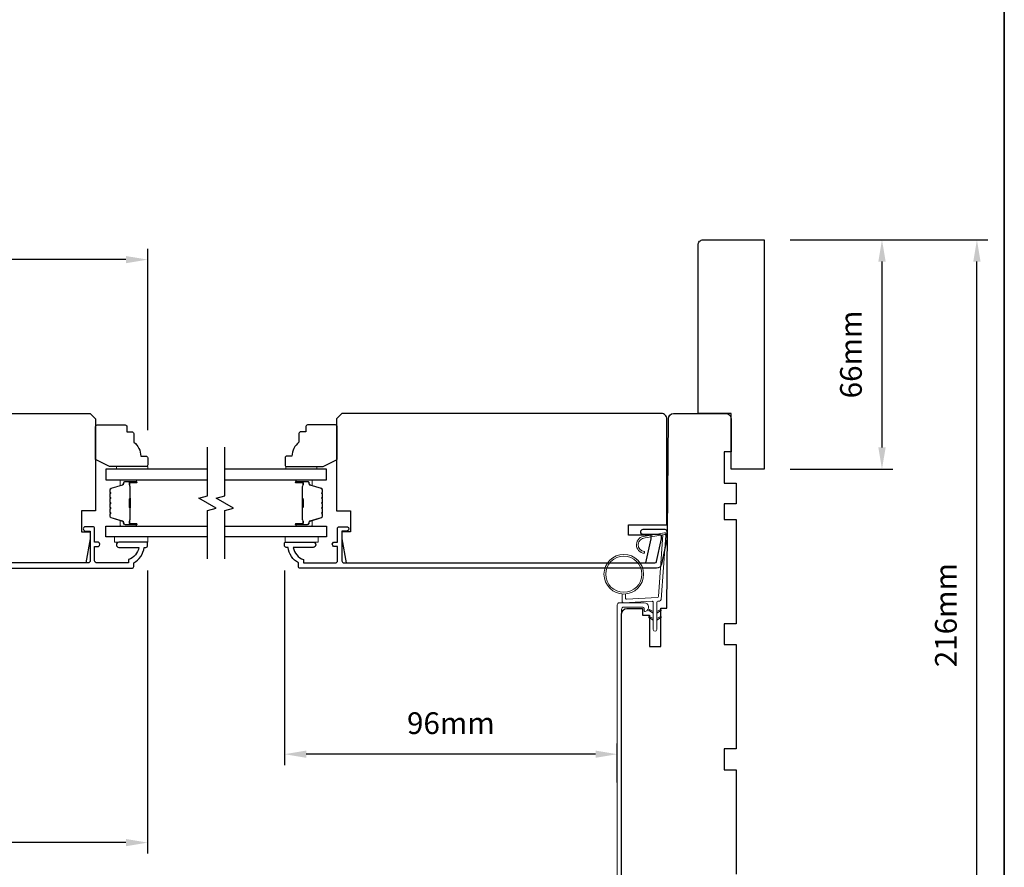
# Model space of a CAD drawing. Extents: x 3025 to 11725, y 1076 to 5581.
# Drawn here: x 4942 to 5226, y 4025 to 4269 of the extents above; entities that cross this region are included whole.
import ezdxf

# ---------------------------------------------------------------- set-up
doc = ezdxf.new("R2010")
doc.units = 0
doc.header["$LTSCALE"] = 250
doc.header["$MEASUREMENT"] = 0
doc.header["$PDMODE"] = 3
doc.header["$PDSIZE"] = -2
doc.layers.get('DEFPOINTS').update_dxf_attribs({"color": 2, "linetype": 'CONTINUOUS'})
for name, color, linetype, lineweight in [('1', 1, 'CONTINUOUS', 13), ('2', 2, 'CONTINUOUS', 25), ('6', 6, 'CONTINUOUS', 5), ('8', 7, 'CONTINUOUS', 35), ('Butal', 9, 'CONTINUOUS', 15), ('Frame & Sash Cladding', 3, 'CONTINUOUS', 15), ('Spacer Bar', 1, 'CONTINUOUS', 9), ('Vinyl', 6, 'CONTINUOUS', 15), ('Wood', 7, 'CONTINUOUS', 25)]:
    doc.layers.add(name, color=color, linetype=linetype, lineweight=lineweight)
for name, color, linetype in [('3', 3, 'CONTINUOUS'), ('7', 7, 'CONTINUOUS'), ('Glass', 6, 'CONTINUOUS')]:
    doc.layers.add(name, color=color, linetype=linetype)
doc.styles.add('ROMANS', font='romans')
doc.dimstyles.new('LWDEC', dxfattribs={"dimscale": 0.075, "dimtxt": 2.5, "dimasz": 2, "dimexe": 1.25, "dimexo": 3, "dimgap": 2, "dimtad": 1, "dimtoh": 1, "dimdec": 4, "dimzin": 11, "dimdsep": 46, "dimlunit": 5, "dimtxsty": 'ROMANS', "dimcen": 0, "dimdle": 1.5, "dimazin": 0, "dimtfac": 1, "dimtdec": 4, "dimtix": 1, "dimtmove": 0, "dimatfit": 3, "dimfxl": 0, "dimfrac": 2, "dimtzin": 0, "dimarcsym": 0})

# ---------------------------------------------------------------- blocks, each defined once
blk = doc.blocks.new('*D276')
at = {"layer": '2', "color": 0, "linetype": 'ByBlock', "lineweight": -2}
for p, q in [((5018.54, 4110.05), (5018.54, 4054.05)), ((5114.29, 4049.08), (5114.29, 4060.3)), ((5108.04, 4057.18), (5024.79, 4057.18))]:
    blk.add_line(p, q, dxfattribs=at)
at = {"layer": '2', "color": 0}
for points in [[(5024.79, 4058.22), (5024.79, 4056.14), (5018.54, 4057.18)], [(5108.04, 4058.22), (5108.04, 4056.14), (5114.29, 4057.18)]]:
    blk.add_solid(points, dxfattribs=at)
at = {"layer": 'DEFPOINTS', "color": 0}
for p in [(5018.54, 4117.55), (5018.54, 4057.18), (5114.29, 4041.58)]:
    blk.add_point(p, dxfattribs=at)
at = {"layer": '2', "color": 0, "insert": (5066.41, 4065.3), "char_height": 6.25, "attachment_point": 5, "style": 'ROMANS'}
blk.add_mtext('96mm', dxfattribs=at)
blk = doc.blocks.new('*D277')
at = {"layer": '2', "color": 0, "linetype": 'ByBlock', "lineweight": -2}
for p, q in [((4754.64, 4110.4), (4754.64, 4028.61)), ((4979.14, 4110.05), (4979.14, 4028.61)), ((4972.89, 4031.74), (4760.89, 4031.74))]:
    blk.add_line(p, q, dxfattribs=at)
at = {"layer": '2', "color": 0}
for points in [[(4760.89, 4032.78), (4760.89, 4030.69), (4754.64, 4031.74)], [(4972.89, 4032.78), (4972.89, 4030.69), (4979.14, 4031.74)]]:
    blk.add_solid(points, dxfattribs=at)
at = {"layer": 'DEFPOINTS', "color": 0}
for p in [(4754.64, 4117.9), (4979.14, 4117.55), (4754.64, 4031.74)]:
    blk.add_point(p, dxfattribs=at)
at = {"layer": '2', "color": 0, "insert": (4866.89, 4039.86), "char_height": 6.25, "attachment_point": 5, "style": 'ROMANS'}
blk.add_mtext('225mm', dxfattribs=at)
blk = doc.blocks.new('*D273')
at = {"layer": '2', "color": 0, "linetype": 'ByBlock', "lineweight": -2}
for p, q in [((5164.04, 4205.2), (5220.92, 4205.2)), ((5217.79, 3995.45), (5217.79, 4198.95)), ((5187.99, 3989.2), (5220.92, 3989.2))]:
    blk.add_line(p, q, dxfattribs=at)
at = {"layer": '2', "color": 0}
for points in [[(5216.75, 4198.95), (5218.83, 4198.95), (5217.79, 4205.2)], [(5216.75, 3995.45), (5218.83, 3995.45), (5217.79, 3989.2)]]:
    blk.add_solid(points, dxfattribs=at)
at = {"layer": 'DEFPOINTS', "color": 0}
for p in [(5156.54, 4205.2), (5217.79, 4205.2), (5180.49, 3989.2)]:
    blk.add_point(p, dxfattribs=at)
at = {"layer": '2', "color": 0, "insert": (5209.67, 4097.2), "char_height": 6.25, "attachment_point": 5, "rotation": 90, "style": 'ROMANS'}
blk.add_mtext('216mm', dxfattribs=at)
blk = doc.blocks.new('*D274')
at = {"layer": '2', "color": 0, "linetype": 'ByBlock', "lineweight": -2}
for p, q in [((5164.04, 4205.2), (5193.6, 4205.2)), ((5190.47, 4198.95), (5190.47, 4145.45)), ((5164.04, 4139.2), (5193.6, 4139.2))]:
    blk.add_line(p, q, dxfattribs=at)
at = {"layer": '2', "color": 0}
for points in [[(5189.43, 4198.95), (5191.52, 4198.95), (5190.47, 4205.2)], [(5189.43, 4145.45), (5191.52, 4145.45), (5190.47, 4139.2)]]:
    blk.add_solid(points, dxfattribs=at)
at = {"layer": 'DEFPOINTS', "color": 0}
for p in [(5156.54, 4205.2), (5156.54, 4139.2), (5190.47, 4139.2)]:
    blk.add_point(p, dxfattribs=at)
at = {"layer": '2', "color": 0, "insert": (5182.35, 4172.2), "char_height": 6.25, "attachment_point": 5, "rotation": 90, "style": 'ROMANS'}
blk.add_mtext('66mm', dxfattribs=at)
blk = doc.blocks.new('*D285')
at = {"layer": '2', "color": 0, "linetype": 'ByBlock', "lineweight": -2}
for p, q in [((4869.16, 4161.7), (4869.16, 4202.61)), ((4979.16, 4150.44), (4979.16, 4202.61)), ((4972.91, 4199.49), (4875.41, 4199.49))]:
    blk.add_line(p, q, dxfattribs=at)
at = {"layer": '2', "color": 0, "linetype": 'Continuous'}
for points in [[(4875.41, 4200.53), (4875.41, 4198.45), (4869.16, 4199.49)], [(4972.91, 4200.53), (4972.91, 4198.45), (4979.16, 4199.49)]]:
    blk.add_solid(points, dxfattribs=at)
at = {"layer": 'DEFPOINTS', "color": 0, "linetype": 'Continuous'}
for p in [(4869.16, 4199.49), (4869.16, 4154.2), (4979.16, 4142.94)]:
    blk.add_point(p, dxfattribs=at)
at = {"layer": '2', "color": 0, "linetype": 'Continuous', "insert": (4924.16, 4207.61), "char_height": 6.25, "attachment_point": 5, "style": 'ROMANS'}
blk.add_mtext('110mm', dxfattribs=at)

msp = doc.modelspace()

# ---------------------------------------------------------------- linework, layer by layer
at = {"layer": '1'}
msp.add_lwpolyline([(5122.32, 4119.41, 0.968618), (5122.11, 4115.49), (5122.11, 4114.99, -0.966784), (5122.28, 4119.91), (5127.93, 4120.91, -0.488395), (5128.28, 4120.6), (5128.25, 4120.08, 0.488395), (5127.9, 4120.4)], format="xyb", close=True, dxfattribs=at)
for points in [[(5124.66, 4098.27), (5123.71, 4098.71, 1.569686), (5123.56, 4098.39), (5124.66, 4097.76)], [(5125.66, 4098.27), (5126.61, 4098.71, -1.569686), (5126.76, 4098.39), (5125.66, 4097.76)], [(5124.66, 4096.27), (5123.71, 4096.71, 1.569686), (5123.56, 4096.39), (5124.66, 4095.76)], [(5125.66, 4096.27), (5126.61, 4096.71, -1.569686), (5126.76, 4096.39), (5125.66, 4095.76)]]:
    msp.add_lwpolyline(points, format="xyb", dxfattribs=at)
for radius in [5.71, 5.21]:
    msp.add_circle((5116.17, 4108.97), radius, dxfattribs=at)
at = {"layer": '3'}
msp.add_lwpolyline([(4872.13, 4110.7), (4974.64, 4110.7, 0.414214), (4975.14, 4111.2), (4975.14, 4112.2, 0.238125), (4978.14, 4116.7), (4978.64, 4116.7, 0.414214), (4979.14, 4117.2), (4979.14, 4117.95, 0.414214), (4978.89, 4118.2), (4970.89, 4118.2, 1), (4970.89, 4116.7), (4976.63, 4116.7, -0.276831), (4973.64, 4113.16), (4973.64, 4112.2), (4964.54, 4112.2, -0.414214), (4963.89, 4112.85), (4963.89, 4116.95), (4964.64, 4116.95, 1.2), (4964.64, 4118.2), (4963.89, 4118.2), (4963.89, 4122.15, 0.414214), (4963.39, 4122.65), (4961.39, 4122.65, 1.2), (4961.39, 4121.4), (4962.64, 4121.4), (4962.64, 4112.85, -0.414214), (4961.99, 4112.2), (4872.53, 4112.2, -0.354119)], format="xyb", dxfattribs=at)
msp.add_lwpolyline([(5022.54, 4111.2), (5022.54, 4112.2, -0.238125), (5019.54, 4116.7), (5019.04, 4116.7, -0.414214), (5018.54, 4117.2), (5018.54, 4117.95, -0.414214), (5018.79, 4118.2), (5026.79, 4118.2, -1), (5026.79, 4116.7), (5021.05, 4116.7, 0.276831), (5024.04, 4113.16), (5024.04, 4112.2), (5033.14, 4112.2, 0.414214), (5033.79, 4112.85), (5033.79, 4116.95), (5033.04, 4116.95, -1.2), (5033.04, 4118.2), (5033.79, 4118.2), (5033.79, 4122.15, -0.414214), (5034.29, 4122.65), (5036.29, 4122.65, -1.2), (5036.29, 4121.4), (5035.04, 4121.4), (5035.04, 4112.85, 0.414214), (5035.69, 4112.2), (5125.14, 4112.2, 0.354119), (5125.63, 4112.59), (5127.04, 4119.2), (5127.04, 4119.75, 0.414214), (5126.39, 4120.4), (5121.79, 4120.4, -1), (5121.79, 4121.9), (5127.94, 4121.9, -0.414214), (5128.54, 4121.3), (5128.54, 4119.04), (5127.02, 4111.88, -0.354119), (5125.55, 4110.7), (5023.04, 4110.7, -0.414214)], format="xyb", close=True, dxfattribs=at)
at = {"layer": '6'}
msp.add_lwpolyline([(5116.67, 4103.28), (5116.67, 4102.09, 0.429634), (5116.99, 4101.79), (5125.86, 4102.25, 0.378255), (5126.14, 4102.53), (5127.42, 4120.31), (5127.9, 4120.4, -0.488395), (5128.25, 4120.08), (5126.92, 4101.69, -0.378255), (5126.45, 4101.23), (5125.95, 4101.2, 0.39896), (5125.66, 4100.91), (5125.66, 4093.06, -1), (5124.66, 4093.06), (5124.66, 4100.87, 0.429634), (5124.35, 4101.17), (5116.2, 4100.75, -0.429634), (5115.67, 4101.25), (5115.67, 4103.28)], format="xyb", dxfattribs=at)
for points in [[(4979.16, 4119.7), (4969.66, 4119.7), (4969.66, 4118.2), (4979.16, 4118.2)], [(5018.69, 4119.7), (5028.19, 4119.7), (5028.19, 4118.2), (5018.69, 4118.2)]]:
    msp.add_lwpolyline(points, close=True, dxfattribs=at)
at = {"layer": '7', "flags": 128}
for points in [[(4996.39, 4113.35), (4996.39, 4127.33), (4998.89, 4128), (4993.89, 4130.89), (4996.39, 4131.56), (4996.39, 4145.54)], [(5001.39, 4113.35), (5001.39, 4127.33), (5003.89, 4128), (4998.89, 4130.89), (5001.39, 4131.56), (5001.39, 4145.54)]]:
    msp.add_lwpolyline(points, dxfattribs=at)
at = {"layer": '8', "linetype": 'Continuous'}
msp.add_lwpolyline([(3953.81, 4666.08), (5225.67, 4666.08), (5225.67, 3870.99), (3953.81, 3870.99)], close=True, dxfattribs=at)
at = {"layer": 'Butal'}
for points in [[(4975.7, 4136.09), (4971.52, 4136.09, 0.414214), (4971.27, 4135.84), (4971.27, 4134.52), (4971.88, 4134.71, 0.329751), (4972.15, 4135.07), (4972.15, 4135.18, -0.414214), (4972.66, 4135.69), (4975.95, 4135.69), (4975.95, 4135.84, 0.414214)], [(5022.08, 4136.09), (5026.26, 4136.09, -0.414214), (5026.51, 4135.84), (5026.51, 4134.52), (5025.9, 4134.71, -0.329751), (5025.63, 4135.07), (5025.63, 4135.18, 0.414214), (5025.12, 4135.69), (5021.83, 4135.69), (5021.83, 4135.84, -0.414214)], [(4975.7, 4122.8), (4971.52, 4122.8, -0.414214), (4971.27, 4123.05), (4971.27, 4124.37), (4971.88, 4124.18, -0.329751), (4972.15, 4123.83), (4972.15, 4123.71, 0.414214), (4972.66, 4123.2), (4975.95, 4123.2), (4975.95, 4123.05, -0.414214)], [(5022.08, 4122.8), (5026.26, 4122.8, 0.414214), (5026.51, 4123.05), (5026.51, 4124.37), (5025.9, 4124.18, 0.329751), (5025.63, 4123.83), (5025.63, 4123.71, -0.414214), (5025.12, 4123.2), (5021.83, 4123.2), (5021.83, 4123.05, 0.414214)]]:
    msp.add_lwpolyline(points, format="xyb", close=True, dxfattribs=at)
at = {"layer": 'Frame & Sash Cladding'}
msp.add_lwpolyline([(5116.17, 3992.2, -0.414213), (5115.54, 3992.83), (5115.54, 4098.87, -0.414214), (5116.17, 4099.5), (5121.64, 4099.5, -0.414213), (5122.04, 4099.1), (5122.04, 4098.53, 0.490314), (5122.35, 4098.29, 0.881018), (5122.04, 4100.75), (5114.92, 4100.75, 0.414214), (5114.29, 4100.12), (5114.29, 3991.58, 0.414213), (5114.92, 3990.95), (5131.54, 3990.95, -0.414214), (5131.79, 3990.7), (5131.79, 3987.95, -0.414213), (5131.54, 3987.7), (5130.29, 3987.7)], format="xyb", dxfattribs=at)
at = {"layer": 'Glass', "color": 1}
for points in [[(4996.39, 4139.19), (4967.14, 4139.19), (4967.14, 4136.09), (4996.39, 4136.09)], [(5001.39, 4136.09), (5030.64, 4136.09), (5030.64, 4139.19), (5001.39, 4139.19)], [(4996.39, 4119.7), (4967.14, 4119.7), (4967.14, 4122.8), (4996.39, 4122.8)], [(5001.39, 4122.8), (5030.64, 4122.8), (5030.64, 4119.7), (5001.39, 4119.7)]]:
    msp.add_lwpolyline(points, dxfattribs=at)
at = {"layer": 'Spacer Bar'}
for points in [[(4968.27, 4130.63, -0.226277), (4968.32, 4130.73), (4968.4, 4130.79, 0.476976), (4968.4, 4130.99), (4968.32, 4131.06, -0.226277), (4968.27, 4131.16), (4968.27, 4132.07, -0.226277), (4968.32, 4132.17), (4968.4, 4132.24, 0.476976), (4968.4, 4132.44), (4968.32, 4132.51, -0.226277), (4968.27, 4132.61), (4968.27, 4133.23, -0.329751), (4968.62, 4133.71), (4971.88, 4134.71, 0.329751), (4972.16, 4135.08), (4972.16, 4135.19, -0.414214), (4972.66, 4135.69), (4975.95, 4135.69, -1), (4975.95, 4135.31), (4974.09, 4135.31, 0.414214), (4973.94, 4135.16), (4973.94, 4134.65), (4973.82, 4134.65), (4973.82, 4135.13, -0.414214), (4974.12, 4135.43), (4975.95, 4135.43, 1), (4975.95, 4135.58), (4972.66, 4135.58, 0.414214), (4972.27, 4135.19), (4972.27, 4135.08, -0.329751), (4971.92, 4134.6), (4968.66, 4133.6, 0.329751), (4968.39, 4133.23), (4968.39, 4132.61, 0.226277), (4968.39, 4132.6), (4968.47, 4132.53, -0.476976), (4968.47, 4132.15), (4968.39, 4132.08, 0.226277), (4968.39, 4132.07), (4968.39, 4131.16, 0.226277), (4968.39, 4131.15), (4968.47, 4131.08, -0.476976), (4968.47, 4130.71), (4968.39, 4130.64, 0.226277), (4968.39, 4130.63), (4968.39, 4129.71, 0.256633), (4968.39, 4129.7), (4968.47, 4129.63, -0.476976), (4968.47, 4129.26), (4968.39, 4129.19, 0.226277), (4968.39, 4129.18), (4968.39, 4128.27, 0.256633), (4968.39, 4128.25), (4968.47, 4128.19, -0.476976), (4968.47, 4127.81), (4968.39, 4127.74, 0.226277), (4968.39, 4127.73), (4968.39, 4126.82, 0.256633), (4968.39, 4126.81), (4968.47, 4126.74, -0.476976), (4968.47, 4126.36), (4968.39, 4126.29, 0.226277), (4968.39, 4126.28), (4968.39, 4125.66, 0.329751), (4968.66, 4125.29), (4971.92, 4124.29, -0.329751), (4972.27, 4123.82), (4972.27, 4123.7, 0.414214), (4972.66, 4123.31), (4975.95, 4123.31, 1), (4975.95, 4123.46), (4974.12, 4123.46, -0.414214), (4973.82, 4123.76), (4973.82, 4124.24), (4973.94, 4124.24), (4973.94, 4123.73, 0.414214), (4974.09, 4123.58), (4975.95, 4123.58, -1), (4975.95, 4123.2), (4972.66, 4123.2, -0.414214), (4972.16, 4123.7), (4972.16, 4123.82, 0.329751), (4971.88, 4124.18), (4968.62, 4125.18, -0.329751), (4968.27, 4125.66), (4968.27, 4126.28, -0.226277), (4968.32, 4126.38), (4968.4, 4126.45, 0.476976), (4968.4, 4126.65), (4968.32, 4126.72, -0.226277), (4968.27, 4126.82), (4968.27, 4127.73, -0.226277), (4968.32, 4127.83), (4968.4, 4127.9, 0.476976), (4968.4, 4128.1), (4968.32, 4128.17, -0.226277), (4968.27, 4128.26), (4968.27, 4129.18, -0.226277), (4968.32, 4129.28), (4968.4, 4129.35, 0.476976), (4968.4, 4129.54), (4968.32, 4129.61, -0.226277), (4968.27, 4129.71)], [(4973.99, 4135.09), (4973.99, 4134.46, 0.22907), (4974.06, 4134.3, -0.224481), (4974.13, 4134.17), (4974.13, 4130.88, -0.28964), (4974.02, 4130.72, 0.272736), (4973.87, 4130.5), (4973.87, 4128.39, 0.272736), (4974.02, 4128.17, -0.28964), (4974.13, 4128.01), (4974.13, 4124.73, -0.224481), (4974.06, 4124.59, 0.22907), (4973.99, 4124.43), (4973.99, 4123.8), (4973.94, 4123.8), (4973.94, 4124.43, -0.228585), (4974.03, 4124.63, 0.224481), (4974.07, 4124.73), (4974.07, 4128.01, 0.28964), (4974, 4128.12, -0.274141), (4973.82, 4128.39), (4973.82, 4130.5, -0.274141), (4974, 4130.77, 0.28964), (4974.07, 4130.88), (4974.07, 4134.17, 0.224481), (4974.03, 4134.26, -0.228585), (4973.94, 4134.46), (4973.94, 4135.09)], [(5029.51, 4130.63, 0.226277), (5029.46, 4130.73), (5029.38, 4130.79, -0.476976), (5029.38, 4130.99), (5029.46, 4131.06, 0.226277), (5029.51, 4131.16), (5029.51, 4132.07, 0.226277), (5029.46, 4132.17), (5029.38, 4132.24, -0.476976), (5029.38, 4132.44), (5029.46, 4132.51, 0.226277), (5029.51, 4132.61), (5029.51, 4133.23, 0.329751), (5029.15, 4133.71), (5025.89, 4134.71, -0.329751), (5025.62, 4135.08), (5025.62, 4135.19, 0.414214), (5025.12, 4135.69), (5021.83, 4135.69, 1), (5021.83, 4135.31), (5023.69, 4135.31, -0.414214), (5023.84, 4135.16), (5023.84, 4134.65), (5023.96, 4134.65), (5023.96, 4135.13, 0.414214), (5023.66, 4135.43), (5021.83, 4135.43, -1), (5021.83, 4135.58), (5025.12, 4135.58, -0.414214), (5025.51, 4135.19), (5025.51, 4135.08, 0.329751), (5025.86, 4134.6), (5029.12, 4133.6, -0.329751), (5029.39, 4133.23), (5029.39, 4132.61, -0.226277), (5029.39, 4132.6), (5029.3, 4132.53, 0.476976), (5029.3, 4132.15), (5029.39, 4132.08, -0.226277), (5029.39, 4132.07), (5029.39, 4131.16, -0.226277), (5029.39, 4131.15), (5029.3, 4131.08, 0.476976), (5029.3, 4130.71), (5029.39, 4130.64, -0.226277), (5029.39, 4130.63), (5029.39, 4129.71, -0.256633), (5029.39, 4129.7), (5029.3, 4129.63, 0.476976), (5029.3, 4129.26), (5029.39, 4129.19, -0.226277), (5029.39, 4129.18), (5029.39, 4128.27, -0.256633), (5029.39, 4128.25), (5029.3, 4128.19, 0.476976), (5029.3, 4127.81), (5029.39, 4127.74, -0.226277), (5029.39, 4127.73), (5029.39, 4126.82, -0.256633), (5029.39, 4126.81), (5029.3, 4126.74, 0.476976), (5029.3, 4126.36), (5029.39, 4126.29, -0.226277), (5029.39, 4126.28), (5029.39, 4125.66, -0.329751), (5029.12, 4125.29), (5025.86, 4124.29, 0.329751), (5025.51, 4123.82), (5025.51, 4123.7, -0.414214), (5025.12, 4123.31), (5021.83, 4123.31, -1), (5021.83, 4123.46), (5023.66, 4123.46, 0.414214), (5023.96, 4123.76), (5023.96, 4124.24), (5023.84, 4124.24), (5023.84, 4123.73, -0.414214), (5023.69, 4123.58), (5021.83, 4123.58, 1), (5021.83, 4123.2), (5025.12, 4123.2, 0.414214), (5025.62, 4123.7), (5025.62, 4123.82, -0.329751), (5025.89, 4124.18), (5029.15, 4125.18, 0.329751), (5029.51, 4125.66), (5029.51, 4126.28, 0.226277), (5029.46, 4126.38), (5029.38, 4126.45, -0.476976), (5029.38, 4126.65), (5029.46, 4126.72, 0.226277), (5029.51, 4126.82), (5029.51, 4127.73, 0.226277), (5029.46, 4127.83), (5029.38, 4127.9, -0.476976), (5029.38, 4128.1), (5029.46, 4128.17, 0.226277), (5029.51, 4128.26), (5029.51, 4129.18, 0.226277), (5029.46, 4129.28), (5029.38, 4129.35, -0.476976), (5029.38, 4129.54), (5029.46, 4129.61, 0.226277), (5029.51, 4129.71)], [(5023.79, 4135.09), (5023.79, 4134.46, -0.22907), (5023.72, 4134.3, 0.224481), (5023.65, 4134.17), (5023.65, 4130.88, 0.28964), (5023.75, 4130.72, -0.272736), (5023.91, 4130.5), (5023.91, 4128.39, -0.272736), (5023.75, 4128.17, 0.28964), (5023.65, 4128.01), (5023.65, 4124.73, 0.224481), (5023.72, 4124.59, -0.22907), (5023.79, 4124.43), (5023.79, 4123.8), (5023.84, 4123.8), (5023.84, 4124.43, 0.228585), (5023.75, 4124.63, -0.224481), (5023.7, 4124.73), (5023.7, 4128.01, -0.28964), (5023.78, 4128.12, 0.274141), (5023.96, 4128.39), (5023.96, 4130.5, 0.274141), (5023.78, 4130.77, -0.28964), (5023.7, 4130.88), (5023.7, 4134.17, -0.224481), (5023.75, 4134.26, 0.228585), (5023.84, 4134.46), (5023.84, 4135.09)]]:
    msp.add_lwpolyline(points, format="xyb", close=True, dxfattribs=at)
for points in [[(4974.07, 4130.88, 0.001885), (4974.07, 4130.88), (4974.07, 4134.17, 0.224481), (4974.03, 4134.26, -0.228585), (4973.94, 4134.46), (4973.94, 4135.09), (4973.99, 4135.09), (4973.99, 4134.46, 0.22907), (4974.06, 4134.3, -0.224481), (4974.13, 4134.17), (4974.13, 4130.88, 0.214245), (4974.14, 4130.85, -0.214245), (4974.2, 4130.71), (4974.2, 4128.18, -0.214245), (4974.14, 4128.04, 0.214245), (4974.13, 4128.01), (4974.13, 4124.73, -0.224481), (4974.06, 4124.59, 0.22907), (4973.99, 4124.43), (4973.99, 4123.8), (4973.94, 4123.8), (4973.94, 4124.43, -0.228585), (4974.03, 4124.63, 0.224481), (4974.07, 4124.73), (4974.07, 4128.01, -0.214245), (4974.11, 4128.08, 0.214245), (4974.15, 4128.18), (4974.15, 4130.71, 0.214245), (4974.11, 4130.81, -0.214245), (4974.07, 4130.88)], [(5023.7, 4130.88, -0.001885), (5023.7, 4130.88), (5023.7, 4134.17, -0.224481), (5023.75, 4134.26, 0.228585), (5023.84, 4134.46), (5023.84, 4135.09), (5023.79, 4135.09), (5023.79, 4134.46, -0.22907), (5023.72, 4134.3, 0.224481), (5023.65, 4134.17), (5023.65, 4130.88, -0.214245), (5023.64, 4130.85, 0.214245), (5023.58, 4130.71), (5023.58, 4128.18, 0.214245), (5023.64, 4128.04, -0.214245), (5023.65, 4128.01), (5023.65, 4124.73, 0.224481), (5023.72, 4124.59, -0.22907), (5023.79, 4124.43), (5023.79, 4123.8), (5023.84, 4123.8), (5023.84, 4124.43, 0.228585), (5023.75, 4124.63, -0.224481), (5023.7, 4124.73), (5023.7, 4128.01, 0.214245), (5023.67, 4128.08, -0.214245), (5023.63, 4128.18), (5023.63, 4130.71, -0.214245), (5023.67, 4130.81, 0.214245), (5023.7, 4130.88)]]:
    msp.add_lwpolyline(points, format="xyb", dxfattribs=at)
at = {"layer": 'Vinyl'}
for points in [[(4979.16, 4139.19), (4979.16, 4139.94), (4970.16, 4139.94), (4970.16, 4139.19)], [(5018.87, 4139.19), (5018.87, 4139.94), (5027.87, 4139.94), (5027.87, 4139.19)]]:
    msp.add_lwpolyline(points, close=True, dxfattribs=at)
at = {"layer": 'Wood'}
for points in [[(5137.54, 4155.2), (5137.54, 4203.7, -0.414214), (5139.04, 4205.2), (5156.54, 4205.2), (5156.54, 4139.2), (5147.04, 4139.2), (5147.04, 4155.2)], [(4869.14, 4153.7, -0.414214), (4870.64, 4155.2), (4962.64, 4155.2), (4964.14, 4153.7), (4964.14, 4127.2), (4960.14, 4127.2), (4960.14, 4121.2), (4962.64, 4121.2), (4962.64, 4119.2), (4961.41, 4112.2), (4875.13, 4112.2), (4873.64, 4119.2), (4873.64, 4120.2), (4880.14, 4120.2), (4880.14, 4123.2), (4869.14, 4123.2)], [(5128.54, 4153.7, 0.414214), (5127.04, 4155.2), (5035.04, 4155.2), (5033.54, 4153.7), (5033.54, 4127.2), (5037.54, 4127.2), (5037.54, 4121.2), (5035.04, 4121.2), (5035.04, 4119.2), (5036.27, 4112.2), (5122.55, 4112.2), (5124.04, 4119.2), (5124.04, 4120.2), (5117.54, 4120.2), (5117.54, 4123.2), (5128.54, 4123.2)], [(4973.16, 4151.44), (4973.16, 4149.94), (4974.66, 4149.94, -0.414214), (4975.16, 4149.44), (4975.16, 4146.94, -0.236068), (4977.16, 4142.94), (4978.66, 4142.94, -0.414214), (4979.16, 4142.44), (4979.16, 4140.44, -0.414214), (4978.66, 4139.94), (4968.16, 4139.94), (4964.16, 4141.94), (4964.16, 4151.44, -0.414214), (4964.66, 4151.94), (4972.66, 4151.94, -0.414214)], [(5024.69, 4151.44), (5024.69, 4149.94), (5023.19, 4149.94, 0.414214), (5022.69, 4149.44), (5022.69, 4146.94, 0.236068), (5020.69, 4142.94), (5019.19, 4142.94, 0.414214), (5018.69, 4142.44), (5018.69, 4140.44, 0.414214), (5019.19, 4139.94), (5029.69, 4139.94), (5033.69, 4141.94), (5033.69, 4151.44, 0.414214), (5033.19, 4151.94), (5025.19, 4151.94, 0.414214)]]:
    msp.add_lwpolyline(points, format="xyb", close=True, dxfattribs=at)
msp.add_lwpolyline([(5115.54, 3993.7), (5115.54, 4097.6, -0.41166), (5117.02, 4099.1), (5121.54, 4099.14), (5121.54, 4097.2), (5123.54, 4097.2), (5123.54, 4088.2), (5126.79, 4088.2), (5126.79, 4099.18), (5128.54, 4099.2), (5129.01, 4153.71, -0.41166), (5130.51, 4155.2), (5145.54, 4155.2, -0.414214), (5147.04, 4153.7), (5147.04, 4144.2), (5145.04, 4144.2), (5145.04, 4135.2), (5148.54, 4135.2), (5148.54, 4129.2), (5145.04, 4129.2), (5145.04, 4124.7), (5148.54, 4124.7), (5148.54, 4094.7), (5145.04, 4094.7), (5145.04, 4088.7), (5148.54, 4088.7), (5148.54, 4058.7), (5145.04, 4058.7), (5145.04, 4052.7), (5148.54, 4052.7), (5148.54, 4022.7)], format="xyb", dxfattribs=at)

# ---------------------------------------------------------------- dimensions: what is measured, and where the dimension line sits
at = {"layer": '2', "linetype": 'Continuous'}
dim = msp.add_linear_dim(base=(4869.16, 4199.49), p1=(4979.16, 4142.94), p2=(4869.16, 4154.2), dimstyle='LWDEC', override={"dimscale": 2.5, "dimasz": 2.5, "dimdec": 0, "dimlunit": 2, "dimpost": 'mm', "dimtdec": 0, "dimarcsym": 1}, dxfattribs=at)
dim.commit()
dim.dimension.update_dxf_attribs({"geometry": '*D285', "text_midpoint": (4924.16, 4207.61)})
at = {"layer": '2'}
for base, p1, p2, picture, middle in [((5217.79, 4205.2), (5180.49, 3989.2), (5156.54, 4205.2), '*D273', (5209.67, 4097.2)), ((5190.47, 4139.2), (5156.54, 4205.2), (5156.54, 4139.2), '*D274', (5182.35, 4172.2))]:
    dim = msp.add_linear_dim(base=base, p1=p1, p2=p2, angle=270, dimstyle='LWDEC', override={"dimscale": 2.5, "dimasz": 2.5, "dimdec": 0, "dimlunit": 2, "dimpost": 'mm', "dimtdec": 0, "dimarcsym": 1}, dxfattribs=at)
    dim.commit()
    dim.dimension.update_dxf_attribs({"geometry": picture, "text_midpoint": middle})
for base, p1, p2, picture, middle in [((4754.636, 4031.7356), (4979.1398, 4117.5465), (4754.636, 4117.897), '*D277', (4866.8879, 4039.8606)), ((5018.54, 4057.18), (5114.29, 4041.58), (5018.54, 4117.55), '*D276', (5066.41, 4065.3))]:
    dim = msp.add_linear_dim(base=base, p1=p1, p2=p2, dimstyle='LWDEC', override={"dimscale": 2.5, "dimasz": 2.5, "dimdec": 0, "dimlunit": 2, "dimpost": 'mm', "dimtdec": 0, "dimarcsym": 1}, dxfattribs=at)
    dim.commit()
    dim.dimension.update_dxf_attribs({"geometry": picture, "text_midpoint": middle})

doc.saveas('drawing.dxf')
